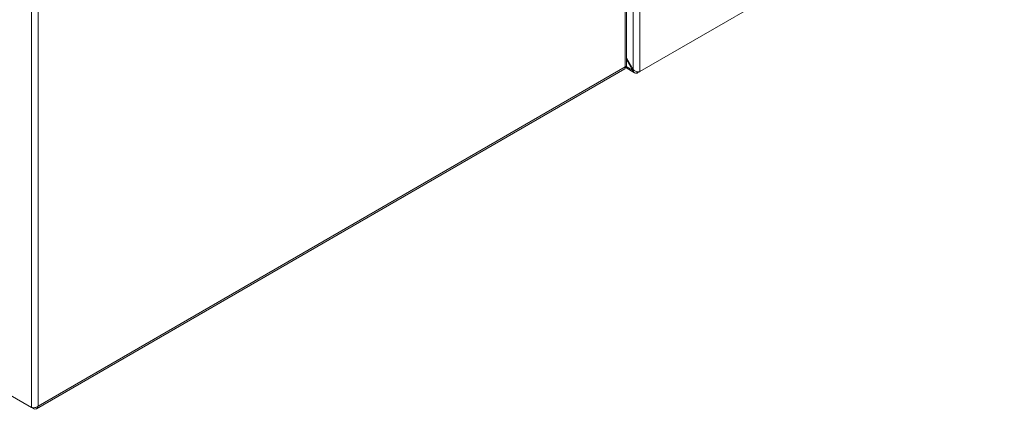
# Model space of a CAD drawing. Units: inches. Extents: x 6 to 295, y 6 to 180.
# Drawn here: x 278 to 295, y 125 to 132 of the extents above; entities that cross this region are included whole.
import ezdxf

# ---------------------------------------------------------------- set-up
doc = ezdxf.new("R2010")
doc.units = ezdxf.units.IN
doc.header["$LTSCALE"] = 18
doc.header["$MEASUREMENT"] = 0
doc.layers.add('Visible (ANSI)', color=7, linetype='Continuous', lineweight=5)
doc.layers.add('Visible Narrow (ANSI)', color=7, linetype='Continuous', lineweight=5)

msp = doc.modelspace()

# ---------------------------------------------------------------- linework, layer by layer
at = {"layer": 'Visible (ANSI)'}
for p, q in [((288.928, 130.8123), (288.928, 151.8289)), ((295.4255, 134.3293), (289.1566, 130.7099)), ((288.928, 130.9473), (289.0449, 130.7449)), ((289.0317, 130.7367), (288.928, 130.9162)), ((278.7832, 124.919), (288.8966, 130.7579)), ((289.0657, 130.6904), (288.9057, 130.7827)), ((289.0317, 130.7367), (289.0453, 130.7445)), ((289.1091, 130.7087), (289.1038, 130.6814)), ((289.1173, 130.6873), (289.1566, 130.7099)), ((278.696, 124.9411), (278.2878, 125.1768)), ((278.696, 124.9411), (278.7357, 124.9182)), ((278.7357, 124.9356), (278.7357, 124.9182))]:
    msp.add_line(p, q, dxfattribs=at)
for centre, major_axis, start_param, end_param in [((289.1173, 130.7517), (0.0395, 0.0684), 3.6833149, 3.9269908), ((289.1007, 130.7421), (-0.0789, 0), 2.1361314, 2.3561945)]:
    msp.add_ellipse(centre, major_axis=major_axis, ratio=0.5773503, start_param=start_param, end_param=end_param, dxfattribs=at)
msp.add_open_spline([(288.9049, 130.7894), (288.9076, 130.7741), (288.9041, 130.7626), (288.8966, 130.7581)], degree=3, dxfattribs=at)
for points, knots in [([(288.9279, 130.8123), (288.9279, 130.8092), (288.927, 130.8062), (288.9251, 130.8033), (288.9215, 130.7978), (288.9145, 130.7929), (288.9049, 130.7894)], [0.78539816, 0.78539816, 0.78539816, 0.78539816, 1.0563308, 1.0563308, 1.0563308, 1.57079633, 1.57079633, 1.57079633, 1.57079633]), ([(289.1038, 130.6814), (289.077, 130.6804), (289.0532, 130.6936), (289.04, 130.7168), (289.0365, 130.7229), (289.0337, 130.7296), (289.0317, 130.7367)], [0, 0, 0, 0, 1.0516072, 1.0516072, 1.0516072, 1.3271205, 1.3271205, 1.3271205, 1.3271205]), ([(289.0449, 130.7449), (289.0652, 130.7237), (289.0972, 130.7098), (289.1246, 130.7054), (289.1311, 130.7043), (289.1373, 130.7038), (289.143, 130.7037)], [0, 0, 0, 0, 1.0921077, 1.0921077, 1.0921077, 1.3507332, 1.3507332, 1.3507332, 1.3507332]), ([(278.8077, 124.9598), (278.788, 124.9442), (278.7575, 124.9354), (278.7307, 124.9355), (278.7177, 124.9356), (278.7056, 124.9376), (278.696, 124.9411)], [0, 0, 0, 0, 1.0563308, 1.0563308, 1.0563308, 1.5707963, 1.5707963, 1.5707963, 1.5707963]), ([(278.7357, 124.9182), (278.7589, 124.9089), (278.7818, 124.9129), (278.7951, 124.9292), (278.8016, 124.9371), (278.8059, 124.9477), (278.8077, 124.9598)], [0, 0, 0, 0, 1.0563308, 1.0563308, 1.0563308, 1.5707963, 1.5707963, 1.5707963, 1.5707963])]:
    msp.add_open_spline(points, degree=3, knots=knots, dxfattribs=at)
at = {"layer": 'Visible Narrow (ANSI)'}
for p, q in [((289.0449, 130.7449), (289.0449, 152.6297)), ((289.1566, 152.6647), (289.1566, 130.7099)), ((288.9049, 130.7894), (288.9049, 151.7873)), ((278.696, 124.9411), (278.696, 145.9764)), ((278.8077, 145.9577), (278.8077, 124.9598)), ((278.8077, 124.9598), (288.9049, 130.7894)), ((288.9223, 130.7998), (289.0317, 130.7367)), ((289.1173, 130.7067), (289.1173, 130.6873))]:
    msp.add_line(p, q, dxfattribs=at)

doc.saveas('drawing.dxf')
